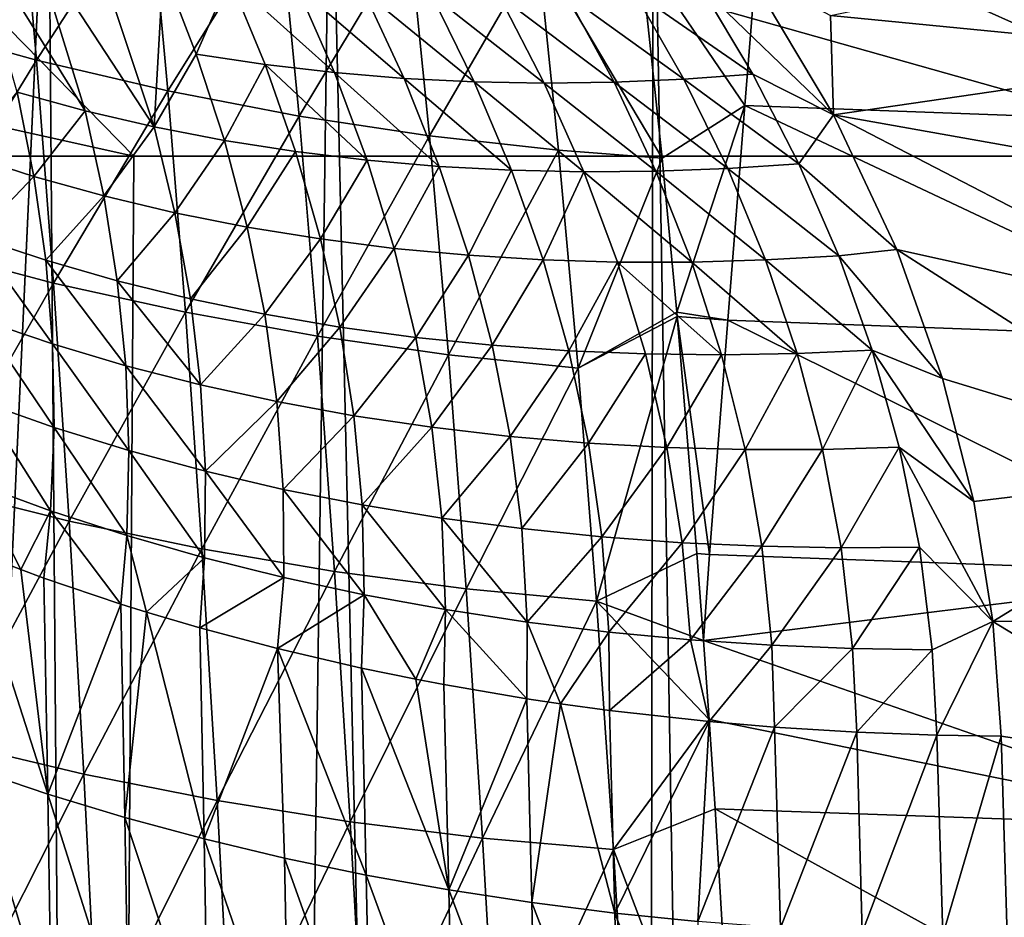
# Model space of a CAD drawing. Extents: x -22 to 22, y -90 to 22.
# Drawn here: x -5 to -1, y -30 to -26 of the extents above; entities that cross this region are included whole.
import ezdxf

# ---------------------------------------------------------------- set-up
doc = ezdxf.new("R2010")
doc.units = 0
doc.header["$MEASUREMENT"] = 0
doc.layers.add('L1', color=7, linetype='Continuous')
doc.layers.add('L2', color=7, linetype='Continuous')

msp = doc.modelspace()

# ---------------------------------------------------------------- linework, layer by layer
at = {"layer": 'L1', "color": 7}
for points in [[(-7.290982, -25.42378, 128.5843), (-7.291388, -78.99419, 128.5841), (-4.83999, -25.42393, 128.8172)], [(-4.83999, -25.42393, 128.8172), (-7.291388, -78.99419, 128.5841), (-4.433593, -78.99419, 128.8466)], [(-4.83999, -25.42393, 128.8172), (-4.433593, -78.99419, 128.8466), (-3.693993, -25.424, 128.8936)], [(-3.693993, -25.424, 128.8936), (-4.433593, -78.99419, 128.8466), (-2.464455, -78.99419, 128.9526)], [(-3.693993, -25.424, 128.8936), (-2.464455, -78.99419, 128.9526), (-2.383014, -25.42407, 128.9557)], [(-2.383014, -25.42407, 128.9557), (-2.464455, -78.99419, 128.9526), (-1.479, -78.99419, 128.983)], [(-2.383014, -25.42407, 128.9557), (-1.479, -78.99419, 128.983), (0.078377, -25.42422, 129)], [(0.078377, -25.42422, 129), (-1.479, -78.99419, 128.983), (1.478738, -78.99419, 128.983)], [(-4.690561, -26.81566, 114.678), (-4.96592, -26.74055, 114.8293), (-5.161089, -26.05786, 114.1306)], [(-5.161089, -26.05786, 114.1306), (-4.903064, -26.12684, 113.9868), (-4.690561, -26.81566, 114.678)], [(-0.000001, -26.08322, 112.6174), (-0.000001, -26.59054, 113.1829), (-1.663118, -26.42825, 113.0615)], [(-4.690561, -26.81566, 114.678), (-4.903064, -26.12684, 113.9868), (-4.409809, -26.88077, 114.5357)], [(-4.640367, -26.1864, 113.8503), (-4.409809, -26.88077, 114.5357), (-4.903064, -26.12684, 113.9868)], [(-4.373793, -26.23652, 113.7213), (-4.409809, -26.88077, 114.5357), (-4.640367, -26.1864, 113.8503)], [(-4.373793, -26.23652, 113.7213), (-4.238725, -26.58536, 114.0694), (-4.409809, -26.88077, 114.5357)], [(-4.104139, -26.27717, 113.6001), (-4.238725, -26.58536, 114.0694), (-4.373793, -26.23652, 113.7213)], [(-1.65079, -26.83208, 113.4803), (-2.190821, -26.31046, 112.9768), (-1.999066, -26.24878, 112.8883)], [(-1.663118, -26.42825, 113.0615), (-1.65079, -26.83208, 113.4803), (-1.999066, -26.24878, 112.8883)], [(-4.104139, -26.27717, 113.6001), (-3.95938, -26.62788, 113.947), (-4.238725, -26.58536, 114.0694)], [(-3.832178, -26.30838, 113.487), (-3.677632, -26.66063, 113.8335), (-4.104139, -26.27717, 113.6001)], [(-3.677632, -26.66063, 113.8335), (-3.95938, -26.62788, 113.947), (-4.104139, -26.27717, 113.6001)], [(-3.394254, -26.68386, 113.7289), (-3.677632, -26.66063, 113.8335), (-3.832178, -26.30838, 113.487)], [(-3.558613, -26.33037, 113.3819), (-3.394254, -26.68386, 113.7289), (-3.832178, -26.30838, 113.487)], [(-3.558613, -26.33037, 113.3819), (-3.284131, -26.34338, 113.2849), (-3.109999, -26.69781, 113.6331)], [(-3.109999, -26.69781, 113.6331), (-3.394254, -26.68386, 113.7289), (-3.558613, -26.33037, 113.3819)], [(-3.109999, -26.69781, 113.6331), (-3.284131, -26.34338, 113.2849), (-2.825622, -26.70277, 113.5462)], [(-3.284131, -26.34338, 113.2849), (-3.009422, -26.34765, 113.1958), (-2.825622, -26.70277, 113.5462)], [(-3.009422, -26.34765, 113.1958), (-2.735175, -26.34342, 113.1148), (-2.541876, -26.69899, 113.468)], [(-2.825622, -26.70277, 113.5462), (-3.009422, -26.34765, 113.1958), (-2.541876, -26.69899, 113.468)], [(-2.259517, -26.68674, 113.3986), (-2.735175, -26.34342, 113.1148), (-2.462078, -26.33095, 113.0418)], [(-2.541876, -26.69899, 113.468), (-2.735175, -26.34342, 113.1148), (-2.259517, -26.68674, 113.3986)], [(-1.979298, -26.66628, 113.3379), (-2.462078, -26.33095, 113.0418), (-2.190821, -26.31046, 112.9768)], [(-1.979298, -26.66628, 113.3379), (-2.259517, -26.68674, 113.3986), (-2.462078, -26.33095, 113.0418)], [(-1.65079, -26.83208, 113.4803), (-1.979298, -26.66628, 113.3379), (-2.190821, -26.31046, 112.9768)], [(-1.663118, -26.42825, 113.0615), (-0.000001, -26.59054, 113.1829), (-1.65079, -26.83208, 113.4803)], [(-4.409809, -26.88077, 114.5357), (-4.238725, -26.58536, 114.0694), (-4.124641, -26.93587, 114.4028)], [(-4.124641, -26.93587, 114.4028), (-4.238725, -26.58536, 114.0694), (-3.95938, -26.62788, 113.947)], [(-4.124641, -26.93587, 114.4028), (-3.95938, -26.62788, 113.947), (-3.836032, -26.98091, 114.2795)], [(-3.836032, -26.98091, 114.2795), (-3.95938, -26.62788, 113.947), (-3.544924, -27.01593, 114.166)], [(-3.677632, -26.66063, 113.8335), (-3.544924, -27.01593, 114.166), (-3.95938, -26.62788, 113.947)], [(-0.000001, -27.126, 113.7218), (-1.65079, -26.83208, 113.4803), (-0.000001, -26.59054, 113.1829)], [(-3.394254, -26.68386, 113.7289), (-3.252157, -27.04117, 114.0623), (-3.677632, -26.66063, 113.8335)], [(-3.252157, -27.04117, 114.0623), (-3.544924, -27.01593, 114.166), (-3.677632, -26.66063, 113.8335)], [(-1.792141, -27.03064, 113.6879), (-2.259517, -26.68674, 113.3986), (-1.979298, -26.66628, 113.3379)], [(-1.792141, -27.03064, 113.6879), (-1.979298, -26.66628, 113.3379), (-1.65079, -26.83208, 113.4803)], [(-2.958551, -27.05692, 113.9683), (-3.252157, -27.04117, 114.0623), (-3.394254, -26.68386, 113.7289)], [(-3.109999, -26.69781, 113.6331), (-2.958551, -27.05692, 113.9683), (-3.394254, -26.68386, 113.7289)], [(-3.109999, -26.69781, 113.6331), (-2.825622, -26.70277, 113.5462), (-2.664926, -27.06346, 113.8839)], [(-2.664926, -27.06346, 113.8839), (-2.958551, -27.05692, 113.9683), (-3.109999, -26.69781, 113.6331)], [(-2.825622, -26.70277, 113.5462), (-2.541876, -26.69899, 113.468), (-2.372102, -27.06107, 113.8092)], [(-2.664926, -27.06346, 113.8839), (-2.825622, -26.70277, 113.5462), (-2.372102, -27.06107, 113.8092)], [(-2.541876, -26.69899, 113.468), (-2.259517, -26.68674, 113.3986), (-2.080901, -27.05004, 113.7438)], [(-2.372102, -27.06107, 113.8092), (-2.541876, -26.69899, 113.468), (-2.080901, -27.05004, 113.7438)], [(-2.080901, -27.05004, 113.7438), (-2.259517, -26.68674, 113.3986), (-1.792141, -27.03064, 113.6879)], [(-4.898025, -27.0818, 115.1554), (-5.174513, -26.99284, 115.3196), (-4.96592, -26.74055, 114.8293)], [(-4.96592, -26.74055, 114.8293), (-4.690561, -26.81566, 114.678), (-4.898025, -27.0818, 115.1554)], [(-4.898025, -27.0818, 115.1554), (-4.690561, -26.81566, 114.678), (-4.614722, -27.16069, 115.0008)], [(-4.690561, -26.81566, 114.678), (-4.409809, -26.88077, 114.5357), (-4.614722, -27.16069, 115.0008)], [(-1.792141, -27.03064, 113.6879), (-1.65079, -26.83208, 113.4803), (-1.394503, -27.37882, 113.9882)], [(-0.000001, -27.68733, 114.2323), (-1.394503, -27.37882, 113.9882), (-1.65079, -26.83208, 113.4803)], [(-0.000001, -27.68733, 114.2323), (-1.65079, -26.83208, 113.4803), (-0.000001, -27.126, 113.7218)], [(-4.614722, -27.16069, 115.0008), (-4.409809, -26.88077, 114.5357), (-4.325653, -27.22943, 114.8561)], [(-4.409809, -26.88077, 114.5357), (-4.124641, -26.93587, 114.4028), (-4.325653, -27.22943, 114.8561)], [(-4.325653, -27.22943, 114.8561), (-4.124641, -26.93587, 114.4028), (-4.031887, -27.28797, 114.7218)], [(-4.124641, -26.93587, 114.4028), (-3.836032, -26.98091, 114.2795), (-4.031887, -27.28797, 114.7218)], [(-4.031887, -27.28797, 114.7218), (-3.836032, -26.98091, 114.2795), (-3.734492, -27.33628, 114.5979)], [(-3.836032, -26.98091, 114.2795), (-3.544924, -27.01593, 114.166), (-3.734492, -27.33628, 114.5979)], [(-4.898025, -27.0818, 115.1554), (-5.133618, -27.32927, 115.6348), (-5.174513, -26.99284, 115.3196)], [(-3.734492, -27.33628, 114.5979), (-3.544924, -27.01593, 114.166), (-3.434497, -27.37437, 114.4848)], [(-3.252157, -27.04117, 114.0623), (-3.434497, -27.37437, 114.4848), (-3.544924, -27.01593, 114.166)], [(-3.132812, -27.40252, 114.3825), (-3.434497, -27.37437, 114.4848), (-3.252157, -27.04117, 114.0623)], [(-2.958551, -27.05692, 113.9683), (-3.132812, -27.40252, 114.3825), (-3.252157, -27.04117, 114.0623)], [(-2.830323, -27.421, 114.2907), (-3.132812, -27.40252, 114.3825), (-2.958551, -27.05692, 113.9683)], [(-2.664926, -27.06346, 113.8839), (-2.830323, -27.421, 114.2907), (-2.958551, -27.05692, 113.9683)], [(-2.527915, -27.43013, 114.2094), (-2.830323, -27.421, 114.2907), (-2.664926, -27.06346, 113.8839)], [(-2.664926, -27.06346, 113.8839), (-2.372102, -27.06107, 113.8092), (-2.226476, -27.43018, 114.1383)], [(-2.226476, -27.43018, 114.1383), (-2.527915, -27.43013, 114.2094), (-2.664926, -27.06346, 113.8839)], [(-2.372102, -27.06107, 113.8092), (-2.080901, -27.05004, 113.7438), (-1.92689, -27.42147, 114.0776)], [(-2.226476, -27.43018, 114.1383), (-2.372102, -27.06107, 113.8092), (-1.92689, -27.42147, 114.0776)], [(-2.080901, -27.05004, 113.7438), (-1.792141, -27.03064, 113.6879), (-1.630046, -27.40427, 114.0269)], [(-1.92689, -27.42147, 114.0776), (-2.080901, -27.05004, 113.7438), (-1.630046, -27.40427, 114.0269)], [(-1.630046, -27.40427, 114.0269), (-1.792141, -27.03064, 113.6879), (-1.394503, -27.37882, 113.9882)], [(-4.8502, -27.42263, 115.4666), (-5.133618, -27.32927, 115.6348), (-4.898025, -27.0818, 115.1554)], [(-4.898025, -27.0818, 115.1554), (-4.614722, -27.16069, 115.0008), (-4.8502, -27.42263, 115.4666)], [(-4.8502, -27.42263, 115.4666), (-4.614722, -27.16069, 115.0008), (-4.559496, -27.50586, 115.3089)], [(-4.614722, -27.16069, 115.0008), (-4.325653, -27.22943, 114.8561), (-4.559496, -27.50586, 115.3089)], [(-4.559496, -27.50586, 115.3089), (-4.325653, -27.22943, 114.8561), (-4.262646, -27.57888, 115.1622)], [(-4.325653, -27.22943, 114.8561), (-4.031887, -27.28797, 114.7218), (-4.262646, -27.57888, 115.1622)], [(-4.262646, -27.57888, 115.1622), (-4.031887, -27.28797, 114.7218), (-3.960812, -27.64161, 115.0267)], [(-4.031887, -27.28797, 114.7218), (-3.734492, -27.33628, 114.5979), (-3.960812, -27.64161, 115.0267)], [(-4.822696, -27.7628, 115.7633), (-5.112443, -27.66453, 115.9353), (-5.133618, -27.32927, 115.6348)], [(-4.8502, -27.42263, 115.4666), (-4.822696, -27.7628, 115.7633), (-5.133618, -27.32927, 115.6348)], [(-3.960812, -27.64161, 115.0267), (-3.734492, -27.33628, 114.5979), (-3.655157, -27.69401, 114.9027)], [(-3.734492, -27.33628, 114.5979), (-3.434497, -27.37437, 114.4848), (-3.655157, -27.69401, 114.9027)], [(-3.655157, -27.69401, 114.9027), (-3.434497, -27.37437, 114.4848), (-3.346798, -27.73609, 114.7904)], [(-3.132812, -27.40252, 114.3825), (-3.346798, -27.73609, 114.7904), (-3.434497, -27.37437, 114.4848)], [(-1.630046, -27.40427, 114.0269), (-1.394503, -27.37882, 113.9882), (-1.208445, -27.90235, 114.4349)], [(-0.000001, -28.27217, 114.7128), (-1.208445, -27.90235, 114.4349), (-1.394503, -27.37882, 113.9882)], [(-0.000001, -28.27217, 114.7128), (-1.394503, -27.37882, 113.9882), (-0.000001, -27.68733, 114.2323)], [(-4.52519, -27.85099, 115.6028), (-4.822696, -27.7628, 115.7633), (-4.8502, -27.42263, 115.4666)], [(-4.8502, -27.42263, 115.4666), (-4.559496, -27.50586, 115.3089), (-4.52519, -27.85099, 115.6028)], [(-3.036714, -27.76811, 114.6897), (-3.346798, -27.73609, 114.7904), (-3.132812, -27.40252, 114.3825)], [(-2.830323, -27.421, 114.2907), (-3.036714, -27.76811, 114.6897), (-3.132812, -27.40252, 114.3825)], [(-2.725855, -27.79037, 114.6005), (-3.036714, -27.76811, 114.6897), (-2.830323, -27.421, 114.2907)], [(-2.527915, -27.43013, 114.2094), (-2.725855, -27.79037, 114.6005), (-2.830323, -27.421, 114.2907)], [(-2.226476, -27.43018, 114.1383), (-1.92689, -27.42147, 114.0776), (-1.798149, -27.80164, 114.3999)], [(-1.92689, -27.42147, 114.0776), (-1.630046, -27.40427, 114.0269), (-1.493709, -27.78789, 114.3548)], [(-1.798149, -27.80164, 114.3999), (-1.92689, -27.42147, 114.0776), (-1.493709, -27.78789, 114.3548)], [(-1.493709, -27.78789, 114.3548), (-1.630046, -27.40427, 114.0269), (-1.208445, -27.90235, 114.4349)], [(-2.415173, -27.80318, 114.5226), (-2.725855, -27.79037, 114.6005), (-2.527915, -27.43013, 114.2094)], [(-2.105621, -27.80684, 114.4558), (-2.415173, -27.80318, 114.5226), (-2.527915, -27.43013, 114.2094)], [(-2.226476, -27.43018, 114.1383), (-2.105621, -27.80684, 114.4558), (-2.527915, -27.43013, 114.2094)], [(-1.798149, -27.80164, 114.3999), (-2.105621, -27.80684, 114.4558), (-2.226476, -27.43018, 114.1383)], [(-4.52519, -27.85099, 115.6028), (-4.559496, -27.50586, 115.3089), (-4.221156, -27.929, 115.4543)], [(-4.559496, -27.50586, 115.3089), (-4.262646, -27.57888, 115.1622), (-4.221156, -27.929, 115.4543)], [(-4.221156, -27.929, 115.4543), (-4.262646, -27.57888, 115.1622), (-3.960812, -27.64161, 115.0267)], [(-5.11126, -27.99843, 116.2215), (-5.112443, -27.66453, 115.9353), (-4.815869, -28.10214, 116.046)], [(-4.822696, -27.7628, 115.7633), (-4.815869, -28.10214, 116.046), (-5.112443, -27.66453, 115.9353)], [(-4.221156, -27.929, 115.4543), (-3.960812, -27.64161, 115.0267), (-3.911848, -27.99674, 115.318)], [(-3.911848, -27.99674, 115.318), (-3.960812, -27.64161, 115.0267), (-3.655157, -27.69401, 114.9027)], [(-3.911848, -27.99674, 115.318), (-3.655157, -27.69401, 114.9027), (-3.598524, -28.05413, 115.1941)], [(-3.655157, -27.69401, 114.9027), (-3.346798, -27.73609, 114.7904), (-3.598524, -28.05413, 115.1941)], [(-3.598524, -28.05413, 115.1941), (-3.346798, -27.73609, 114.7904), (-3.282388, -28.10119, 115.083)], [(-3.036714, -27.76811, 114.6897), (-3.282388, -28.10119, 115.083), (-3.346798, -27.73609, 114.7904)], [(-4.51225, -28.19596, 115.883), (-4.815869, -28.10214, 116.046), (-4.822696, -27.7628, 115.7633)], [(-4.52519, -27.85099, 115.6028), (-4.51225, -28.19596, 115.883), (-4.822696, -27.7628, 115.7633)], [(-2.964487, -28.13815, 114.9843), (-3.282388, -28.10119, 115.083), (-3.036714, -27.76811, 114.6897)], [(-2.725855, -27.79037, 114.6005), (-2.964487, -28.13815, 114.9843), (-3.036714, -27.76811, 114.6897)], [(-2.645836, -28.16533, 114.898), (-2.964487, -28.13815, 114.9843), (-2.725855, -27.79037, 114.6005)], [(-2.415173, -27.80318, 114.5226), (-2.645836, -28.16533, 114.898), (-2.725855, -27.79037, 114.6005)], [(-2.32745, -28.18301, 114.8238), (-2.645836, -28.16533, 114.898), (-2.415173, -27.80318, 114.5226)], [(-2.105621, -27.80684, 114.4558), (-2.32745, -28.18301, 114.8238), (-2.415173, -27.80318, 114.5226)], [(-2.010346, -28.19152, 114.7615), (-2.32745, -28.18301, 114.8238), (-2.105621, -27.80684, 114.4558)], [(-1.798149, -27.80164, 114.3999), (-2.010346, -28.19152, 114.7615), (-2.105621, -27.80684, 114.4558)], [(-1.695541, -28.19114, 114.7109), (-2.010346, -28.19152, 114.7615), (-1.798149, -27.80164, 114.3999)], [(-1.798149, -27.80164, 114.3999), (-1.493709, -27.78789, 114.3548), (-1.695541, -28.19114, 114.7109)], [(-1.695541, -28.19114, 114.7109), (-1.493709, -27.78789, 114.3548), (-1.384049, -28.18217, 114.6717)], [(-1.493709, -27.78789, 114.3548), (-1.081508, -28.4033, 114.8284), (-1.384049, -28.18217, 114.6717)], [(-1.493709, -27.78789, 114.3548), (-1.208445, -27.90235, 114.4349), (-1.081508, -28.4033, 114.8284)], [(-4.201722, -28.27973, 115.7329), (-4.51225, -28.19596, 115.883), (-4.52519, -27.85099, 115.6028)], [(-4.52519, -27.85099, 115.6028), (-4.221156, -27.929, 115.4543), (-4.201722, -28.27973, 115.7329)], [(-1.081508, -28.4033, 114.8284), (-1.208445, -27.90235, 114.4349), (-0.000001, -28.27217, 114.7128)], [(-4.201722, -28.27973, 115.7329), (-4.221156, -27.929, 115.4543), (-3.911848, -27.99674, 115.318)], [(-5.130356, -28.33078, 116.494), (-5.11126, -27.99843, 116.2215), (-4.830087, -28.44051, 116.3152)], [(-4.830087, -28.44051, 116.3152), (-5.11126, -27.99843, 116.2215), (-4.815869, -28.10214, 116.046)], [(-4.201722, -28.27973, 115.7329), (-3.911848, -27.99674, 115.318), (-3.885634, -28.35334, 115.596)], [(-3.885634, -28.35334, 115.596), (-3.911848, -27.99674, 115.318), (-3.598524, -28.05413, 115.1941)], [(-3.885634, -28.35334, 115.596), (-3.598524, -28.05413, 115.1941), (-3.565335, -28.4167, 115.4726)], [(-3.598524, -28.05413, 115.1941), (-3.282388, -28.10119, 115.083), (-3.565335, -28.4167, 115.4726)], [(-4.830087, -28.44051, 116.3152), (-4.815869, -28.10214, 116.046), (-4.521136, -28.54064, 116.1499)], [(-4.51225, -28.19596, 115.883), (-4.521136, -28.54064, 116.1499), (-4.815869, -28.10214, 116.046)], [(-3.565335, -28.4167, 115.4726), (-3.282388, -28.10119, 115.083), (-3.242115, -28.46978, 115.3628)], [(-2.964487, -28.13815, 114.9843), (-3.242115, -28.46978, 115.3628), (-3.282388, -28.10119, 115.083)], [(-2.917085, -28.51282, 115.2665), (-3.242115, -28.46978, 115.3628), (-2.964487, -28.13815, 114.9843)], [(-2.645836, -28.16533, 114.898), (-2.917085, -28.51282, 115.2665), (-2.964487, -28.13815, 114.9843)], [(-2.591324, -28.54612, 115.1834), (-2.917085, -28.51282, 115.2665), (-2.645836, -28.16533, 114.898)], [(-2.32745, -28.18301, 114.8238), (-2.591324, -28.54612, 115.1834), (-2.645836, -28.16533, 114.898)], [(-2.26591, -28.56996, 115.1132), (-2.591324, -28.54612, 115.1834), (-2.32745, -28.18301, 114.8238)], [(-2.010346, -28.19152, 114.7615), (-2.26591, -28.56996, 115.1132), (-2.32745, -28.18301, 114.8238)], [(-1.695541, -28.19114, 114.7109), (-1.384049, -28.18217, 114.6717), (-1.620433, -28.59045, 115.0104)], [(-1.620433, -28.59045, 115.0104), (-1.384049, -28.18217, 114.6717), (-1.302527, -28.58768, 114.9773)], [(-1.384049, -28.18217, 114.6717), (-1.081508, -28.4033, 114.8284), (-1.003887, -28.89006, 115.181)], [(-1.384049, -28.18217, 114.6717), (-1.003887, -28.89006, 115.181), (-1.302527, -28.58768, 114.9773)], [(-4.204908, -28.63099, 115.9985), (-4.521136, -28.54064, 116.1499), (-4.51225, -28.19596, 115.883)], [(-4.201722, -28.27973, 115.7329), (-4.204908, -28.63099, 115.9985), (-4.51225, -28.19596, 115.883)], [(-1.94192, -28.58464, 115.0556), (-2.26591, -28.56996, 115.1132), (-2.010346, -28.19152, 114.7615)], [(-1.695541, -28.19114, 114.7109), (-1.94192, -28.58464, 115.0556), (-2.010346, -28.19152, 114.7615)], [(-1.620433, -28.59045, 115.0104), (-1.94192, -28.58464, 115.0556), (-1.695541, -28.19114, 114.7109)], [(-3.882839, -28.71141, 115.8613), (-4.204908, -28.63099, 115.9985), (-4.201722, -28.27973, 115.7329)], [(-3.885634, -28.35334, 115.596), (-3.882839, -28.71141, 115.8613), (-4.201722, -28.27973, 115.7329)], [(-1.081508, -28.4033, 114.8284), (-0.000001, -28.27217, 114.7128), (-1.003887, -28.89006, 115.181)], [(-1.003887, -28.89006, 115.181), (-0.000001, -28.27217, 114.7128), (-0.000001, -28.87813, 115.1615)], [(-5.160896, -28.5988, 116.7051), (-5.130356, -28.33078, 116.494), (-4.951561, -28.67949, 116.5779)], [(-4.951561, -28.67949, 116.5779), (-5.130356, -28.33078, 116.494), (-4.830087, -28.44051, 116.3152)], [(-3.565335, -28.4167, 115.4726), (-3.556369, -28.78176, 115.7385), (-3.885634, -28.35334, 115.596)], [(-3.885634, -28.35334, 115.596), (-3.556369, -28.78176, 115.7385), (-3.882839, -28.71141, 115.8613)], [(-3.226868, -28.84199, 115.6303), (-3.556369, -28.78176, 115.7385), (-3.565335, -28.4167, 115.4726)], [(-3.565335, -28.4167, 115.4726), (-3.242115, -28.46978, 115.3628), (-3.226868, -28.84199, 115.6303)], [(-4.951561, -28.67949, 116.5779), (-4.830087, -28.44051, 116.3152), (-4.857292, -28.71386, 116.5238)], [(-4.857292, -28.71386, 116.5238), (-4.830087, -28.44051, 116.3152), (-4.544762, -28.81961, 116.3568)], [(-4.544762, -28.81961, 116.3568), (-4.830087, -28.44051, 116.3152), (-4.521136, -28.54064, 116.1499)], [(-3.226868, -28.84199, 115.6303), (-3.242115, -28.46978, 115.3628), (-2.895511, -28.89232, 115.5365)], [(-2.917085, -28.51282, 115.2665), (-2.895511, -28.89232, 115.5365), (-3.242115, -28.46978, 115.3628)], [(-4.544762, -28.81961, 116.3568), (-4.521136, -28.54064, 116.1499), (-4.440752, -28.85218, 116.3053)], [(-4.204908, -28.63099, 115.9985), (-4.440752, -28.85218, 116.3053), (-4.521136, -28.54064, 116.1499)], [(-2.591324, -28.54612, 115.1834), (-2.895511, -28.89232, 115.5365), (-2.917085, -28.51282, 115.2665)], [(-2.591324, -28.54612, 115.1834), (-2.563436, -28.93302, 115.4567), (-2.895511, -28.89232, 115.5365)], [(-2.26591, -28.56996, 115.1132), (-2.563436, -28.93302, 115.4567), (-2.591324, -28.54612, 115.1834)], [(-2.26591, -28.56996, 115.1132), (-2.231778, -28.96436, 115.3906), (-2.563436, -28.93302, 115.4567)], [(-1.94192, -28.58464, 115.0556), (-2.231778, -28.96436, 115.3906), (-2.26591, -28.56996, 115.1132)], [(-1.94192, -28.58464, 115.0556), (-1.901676, -28.98662, 115.3379), (-2.231778, -28.96436, 115.3906)], [(-1.620433, -28.59045, 115.0104), (-1.901676, -28.98662, 115.3379), (-1.94192, -28.58464, 115.0556)], [(-5.160896, -28.5988, 116.7051), (-4.951561, -28.67949, 116.5779), (-4.841811, -29.59174, 117.0425)], [(-4.841811, -29.59174, 117.0425), (-5.14628, -29.48823, 117.2305), (-5.160896, -28.5988, 116.7051)], [(-1.620433, -28.59045, 115.0104), (-1.574267, -29.00006, 115.2983), (-1.901676, -28.98662, 115.3379)], [(-1.302527, -28.58768, 114.9773), (-1.574267, -29.00006, 115.2983), (-1.620433, -28.59045, 115.0104)], [(-1.302527, -28.58768, 114.9773), (-1.250686, -29.00497, 115.2714), (-1.574267, -29.00006, 115.2983)], [(-1.003887, -28.89006, 115.181), (-1.250686, -29.00497, 115.2714), (-1.302527, -28.58768, 114.9773)], [(-4.224466, -28.91596, 116.2044), (-4.440752, -28.85218, 116.3053), (-4.204908, -28.63099, 115.9985)], [(-3.882839, -28.71141, 115.8613), (-4.224466, -28.91596, 116.2044), (-4.204908, -28.63099, 115.9985)], [(-4.841811, -29.59174, 117.0425), (-4.951561, -28.67949, 116.5779), (-4.857292, -28.71386, 116.5238)], [(-4.841811, -29.59174, 117.0425), (-4.857292, -28.71386, 116.5238), (-4.544762, -28.81961, 116.3568)], [(-3.909322, -28.99984, 116.0714), (-4.224466, -28.91596, 116.2044), (-3.882839, -28.71141, 115.8613)], [(-3.882839, -28.71141, 115.8613), (-3.556369, -28.78176, 115.7385), (-3.909322, -28.99984, 116.0714)], [(-3.909322, -28.99984, 116.0714), (-3.556369, -28.78176, 115.7385), (-3.567403, -29.07942, 115.9449)], [(-3.556369, -28.78176, 115.7385), (-3.347488, -29.12463, 115.8728), (-3.567403, -29.07942, 115.9449)], [(-3.226868, -28.84199, 115.6303), (-3.347488, -29.12463, 115.8728), (-3.556369, -28.78176, 115.7385)], [(-4.841811, -29.59174, 117.0425), (-4.544762, -28.81961, 116.3568), (-4.528337, -29.68685, 116.8694)], [(-4.528337, -29.68685, 116.8694), (-4.544762, -28.81961, 116.3568), (-4.440752, -28.85218, 116.3053)], [(-4.528337, -29.68685, 116.8694), (-4.440752, -28.85218, 116.3053), (-4.207286, -29.77339, 116.7116)], [(-4.207286, -29.77339, 116.7116), (-4.440752, -28.85218, 116.3053), (-4.224466, -28.91596, 116.2044)], [(-3.226868, -28.84199, 115.6303), (-3.23348, -29.14631, 115.8381), (-3.347488, -29.12463, 115.8728)], [(-2.89676, -29.20362, 115.7462), (-3.23348, -29.14631, 115.8381), (-3.226868, -28.84199, 115.6303)], [(-3.226868, -28.84199, 115.6303), (-2.895511, -28.89232, 115.5365), (-2.89676, -29.20362, 115.7462)], [(-2.89676, -29.20362, 115.7462), (-2.895511, -28.89232, 115.5365), (-2.759131, -29.22424, 115.713)], [(-2.759131, -29.22424, 115.713), (-2.895511, -28.89232, 115.5365), (-2.563436, -28.93302, 115.4567)], [(-1.003887, -28.89006, 115.181), (-1.23151, -29.35211, 115.5011), (-1.250686, -29.00497, 115.2714)], [(-0.969847, -29.35599, 115.4928), (-1.23151, -29.35211, 115.5011), (-1.003887, -28.89006, 115.181)], [(-1.003887, -28.89006, 115.181), (-0.000001, -28.87813, 115.1615), (-0.000001, -29.50273, 115.5771)], [(-0.000001, -29.50273, 115.5771), (-0.969847, -29.35599, 115.4928), (-1.003887, -28.89006, 115.181)], [(-4.207286, -29.77339, 116.7116), (-4.224466, -28.91596, 116.2044), (-3.909322, -28.99984, 116.0714)], [(-2.759131, -29.22424, 115.713), (-2.563436, -28.93302, 115.4567), (-2.56113, -29.25116, 115.6694)], [(-2.56113, -29.25116, 115.6694), (-2.563436, -28.93302, 115.4567), (-2.231778, -28.96436, 115.3906)], [(-2.56113, -29.25116, 115.6694), (-2.231778, -28.96436, 115.3906), (-2.156564, -29.29637, 115.5957)], [(-2.156564, -29.29637, 115.5957), (-2.231778, -28.96436, 115.3906), (-1.901676, -28.98662, 115.3379)], [(-2.156564, -29.29637, 115.5957), (-1.901676, -28.98662, 115.3379), (-1.890655, -29.3191, 115.5581)], [(-1.890655, -29.3191, 115.5581), (-1.901676, -28.98662, 115.3379), (-1.574267, -29.00006, 115.2983)], [(-3.909322, -28.99984, 116.0714), (-3.88011, -29.85123, 116.5693), (-4.207286, -29.77339, 116.7116)], [(-3.88011, -29.85123, 116.5693), (-3.909322, -28.99984, 116.0714), (-3.54826, -29.92026, 116.4428)], [(-3.909322, -28.99984, 116.0714), (-3.567403, -29.07942, 115.9449), (-3.54826, -29.92026, 116.4428)], [(-1.890655, -29.3191, 115.5581), (-1.574267, -29.00006, 115.2983), (-1.556436, -29.33998, 115.5228)], [(-1.556436, -29.33998, 115.5228), (-1.574267, -29.00006, 115.2983), (-1.250686, -29.00497, 115.2714)], [(-1.556436, -29.33998, 115.5228), (-1.250686, -29.00497, 115.2714), (-1.23151, -29.35211, 115.5011)], [(-3.54826, -29.92026, 116.4428), (-3.567403, -29.07942, 115.9449), (-3.213161, -29.98041, 116.3322)], [(-3.213161, -29.98041, 116.3322), (-3.567403, -29.07942, 115.9449), (-3.347488, -29.12463, 115.8728)], [(-3.213161, -29.98041, 116.3322), (-3.347488, -29.12463, 115.8728), (-3.23348, -29.14631, 115.8381)], [(-2.89676, -29.20362, 115.7462), (-3.213161, -29.98041, 116.3322), (-3.23348, -29.14631, 115.8381)], [(-2.89676, -29.20362, 115.7462), (-2.876155, -30.0318, 116.2372), (-3.213161, -29.98041, 116.3322)], [(-2.759131, -29.22424, 115.713), (-2.876155, -30.0318, 116.2372), (-2.89676, -29.20362, 115.7462)], [(-2.759131, -29.22424, 115.713), (-2.538569, -30.07457, 116.1577), (-2.876155, -30.0318, 116.2372)], [(-2.56113, -29.25116, 115.6694), (-2.538569, -30.07457, 116.1577), (-2.759131, -29.22424, 115.713)], [(-2.156564, -29.29637, 115.5957), (-2.538569, -30.07457, 116.1577), (-2.56113, -29.25116, 115.6694)], [(-2.156564, -29.29637, 115.5957), (-2.201731, -30.10887, 116.0933), (-2.538569, -30.07457, 116.1577)], [(-1.890655, -29.3191, 115.5581), (-2.201731, -30.10887, 116.0933), (-2.156564, -29.29637, 115.5957)], [(-1.890655, -29.3191, 115.5581), (-1.866885, -30.1349, 116.0438), (-2.201731, -30.10887, 116.0933)], [(-1.556436, -29.33998, 115.5228), (-1.866885, -30.1349, 116.0438), (-1.890655, -29.3191, 115.5581)], [(-1.556436, -29.33998, 115.5228), (-1.535069, -30.15297, 116.0085), (-1.866885, -30.1349, 116.0438)], [(-1.23151, -29.35211, 115.5011), (-1.535069, -30.15297, 116.0085), (-1.556436, -29.33998, 115.5228)], [(-1.23151, -29.35211, 115.5011), (-1.207282, -30.1634, 115.987), (-1.535069, -30.15297, 116.0085)], [(-0.969847, -29.35599, 115.4928), (-1.207282, -30.1634, 115.987), (-1.23151, -29.35211, 115.5011)], [(-0.969847, -29.35599, 115.4928), (-0.945342, -30.16648, 115.9792), (-1.207282, -30.1634, 115.987)], [(-0.000001, -29.50273, 115.5771), (-0.945342, -30.16648, 115.9792), (-0.969847, -29.35599, 115.4928)], [(-4.841811, -29.59174, 117.0425), (-4.826984, -30.54468, 117.5261), (-5.14628, -29.48823, 117.2305)], [(-5.14628, -29.48823, 117.2305), (-4.826984, -30.54468, 117.5261), (-5.132343, -30.45366, 117.7204)], [(-4.528337, -29.68685, 116.8694), (-4.512616, -30.62826, 117.3473), (-4.841811, -29.59174, 117.0425)], [(-4.841811, -29.59174, 117.0425), (-4.512616, -30.62826, 117.3473), (-4.826984, -30.54468, 117.5261)], [(-4.207286, -29.77339, 116.7116), (-4.190674, -30.70427, 117.1844), (-4.528337, -29.68685, 116.8694)], [(-4.528337, -29.68685, 116.8694), (-4.190674, -30.70427, 117.1844), (-4.512616, -30.62826, 117.3473)], [(-3.88011, -29.85123, 116.5693), (-3.862619, -30.7726, 117.0376), (-4.207286, -29.77339, 116.7116)], [(-4.207286, -29.77339, 116.7116), (-3.862619, -30.7726, 117.0376), (-4.190674, -30.70427, 117.1844)], [(-3.54826, -29.92026, 116.4428), (-3.529912, -30.83315, 116.9072), (-3.88011, -29.85123, 116.5693)], [(-3.88011, -29.85123, 116.5693), (-3.529912, -30.83315, 116.9072), (-3.862619, -30.7726, 117.0376)], [(-3.213161, -29.98041, 116.3322), (-3.193985, -30.88584, 116.7933), (-3.54826, -29.92026, 116.4428)], [(-3.54826, -29.92026, 116.4428), (-3.193985, -30.88584, 116.7933), (-3.529912, -30.83315, 116.9072)], [(-2.876155, -30.0318, 116.2372), (-2.856188, -30.9308, 116.6957), (-3.213161, -29.98041, 116.3322)], [(-3.213161, -29.98041, 116.3322), (-2.856188, -30.9308, 116.6957), (-3.193985, -30.88584, 116.7933)], [(-2.538569, -30.07457, 116.1577), (-2.517853, -30.96815, 116.6141), (-2.876155, -30.0318, 116.2372)], [(-2.876155, -30.0318, 116.2372), (-2.517853, -30.96815, 116.6141), (-2.856188, -30.9308, 116.6957)], [(-2.201731, -30.10887, 116.0933), (-2.180313, -30.99802, 116.5482), (-2.538569, -30.07457, 116.1577)], [(-2.538569, -30.07457, 116.1577), (-2.180313, -30.99802, 116.5482), (-2.517853, -30.96815, 116.6141)]]:
    msp.add_3dface(points, dxfattribs=at)
at = {"layer": 'L2', "color": 7}
for points in [[(-6.207166, -25.2471, 100.3955), (0, -27, 100.5001), (0, -23.42736, 100.5001)], [(-6.207166, -25.2471, 100.3955), (-12.16071, -25.29575, 100.0983), (-4.492552, -27, 100.4448)], [(-6.207166, -25.2471, 100.3955), (-4.492552, -27, 100.4448), (0, -27, 100.5001)], [(-12.16071, -25.29575, 100.0983), (-12.09946, -27, 100.0985), (-4.492552, -27, 100.4448)], [(-4.960007, -25.77141, 61.20786), (-4.886965, -26.61001, 62.7106), (-5.419368, -26.46269, 62.79505)], [(-4.960007, -25.77141, 61.20786), (-4.430161, -25.90171, 61.1413), (-4.886965, -26.61001, 62.7106)], [(-4.430161, -25.90171, 61.1413), (-4.353771, -26.73454, 62.63921), (-4.886965, -26.61001, 62.7106)], [(-4.430161, -25.90171, 61.1413), (-3.901104, -26.0093, 61.08634), (-4.353771, -26.73454, 62.63921)], [(-3.901104, -26.0093, 61.08634), (-3.821576, -26.83676, 62.58063), (-4.353771, -26.73454, 62.63921)], [(-3.901104, -26.0093, 61.08634), (-3.374606, -26.09465, 61.04274), (-3.821576, -26.83676, 62.58063)], [(-2.011201, -26.7939, 62.05609), (-2.436638, -26.16882, 60.94292), (-1.947761, -26.00078, 60.52905)], [(-1.947761, -26.00078, 60.52905), (0, -26.86824, 62.06278), (-2.011201, -26.7939, 62.05609)], [(-1.947761, -26.00078, 60.52905), (0, -26.07275, 60.53584), (0, -26.86824, 62.06278)], [(-3.292172, -26.91712, 62.53456), (-3.821576, -26.83676, 62.58063), (-3.374606, -26.09465, 61.04274)], [(-2.852438, -26.15822, 61.01027), (-3.292172, -26.91712, 62.53456), (-3.374606, -26.09465, 61.04274)], [(-2.767347, -26.97611, 62.50075), (-3.292172, -26.91712, 62.53456), (-2.852438, -26.15822, 61.01027)], [(-2.346687, -27.00855, 62.48215), (-2.767347, -26.97611, 62.50075), (-2.852438, -26.15822, 61.01027)], [(-2.346687, -27.00855, 62.48215), (-2.852438, -26.15822, 61.01027), (-2.436638, -26.16882, 60.94292)], [(-2.346687, -27.00855, 62.48215), (-2.436638, -26.16882, 60.94292), (-2.011201, -26.7939, 62.05609)], [(-5.419368, -26.46269, 62.79505), (-4.886965, -26.61001, 62.7106), (-5.354112, -27.37417, 64.25706)], [(-4.886965, -26.61001, 62.7106), (-4.818408, -27.51525, 64.16693), (-5.354112, -27.37417, 64.25706)], [(-4.886965, -26.61001, 62.7106), (-4.353771, -26.73454, 62.63921), (-4.818408, -27.51525, 64.16693)], [(-4.353771, -26.73454, 62.63921), (-4.282093, -27.63399, 64.09106), (-4.818408, -27.51525, 64.16693)], [(-4.353771, -26.73454, 62.63921), (-3.821576, -26.83676, 62.58063), (-4.282093, -27.63399, 64.09106)], [(-2.346687, -27.00855, 62.48215), (-2.011201, -26.7939, 62.05609), (-2.28762, -27.63405, 63.52312)], [(-2.28762, -27.63405, 63.52312), (-2.011201, -26.7939, 62.05609), (-2.0803, -27.66657, 63.55135)], [(-2.011201, -26.7939, 62.05609), (0, -27.74345, 63.55795), (-2.0803, -27.66657, 63.55135)], [(-2.011201, -26.7939, 62.05609), (0, -26.86824, 62.06278), (0, -27.74345, 63.55795)], [(-3.746978, -27.73086, 64.02916), (-4.282093, -27.63399, 64.09106), (-3.821576, -26.83676, 62.58063)], [(-3.292172, -26.91712, 62.53456), (-3.746978, -27.73086, 64.02916), (-3.821576, -26.83676, 62.58063)], [(-3.214871, -27.80636, 63.98093), (-3.746978, -27.73086, 64.02916), (-3.292172, -26.91712, 62.53456)], [(-2.767347, -26.97611, 62.50075), (-3.214871, -27.80636, 63.98093), (-3.292172, -26.91712, 62.53456)], [(-2.687583, -27.86095, 63.94605), (-3.214871, -27.80636, 63.98093), (-2.767347, -26.97611, 62.50075)], [(-2.687583, -27.86095, 63.94605), (-2.767347, -26.97611, 62.50075), (-2.346687, -27.00855, 62.48215)], [(-4.877296, -88.31135, 100.4349), (-12.09946, -27, 100.0985), (-12.09947, -85.76234, 100.0985)], [(-4.492552, -27, 100.4448), (-12.09946, -27, 100.0985), (-4.877296, -88.31135, 100.4349)], [(-4.492552, -27, 100.4448), (-4.877296, -88.31135, 100.4349), (0, -27, 100.5001)], [(0, -27, 100.5001), (-4.877296, -88.31135, 100.4349), (-0.057522, -88.31821, 100.5001)], [(-2.346687, -27.00855, 62.48215), (-2.28762, -27.63405, 63.52312), (-2.687583, -27.86095, 63.94605)], [(-5.354112, -27.37417, 64.25706), (-4.818408, -27.51525, 64.16693), (-5.293458, -28.34751, 65.66714)], [(-4.818408, -27.51525, 64.16693), (-4.754702, -28.48228, 65.57166), (-5.293458, -28.34751, 65.66714)], [(-4.818408, -27.51525, 64.16693), (-4.282093, -27.63399, 64.09106), (-4.754702, -28.48228, 65.57166)], [(-4.215506, -28.59524, 65.49163), (-4.754702, -28.48228, 65.57166), (-4.282093, -27.63399, 64.09106)], [(-3.746978, -27.73086, 64.02916), (-4.215506, -28.59524, 65.49163), (-4.282093, -27.63399, 64.09106)], [(-2.687583, -27.86095, 63.94605), (-2.28762, -27.63405, 63.52312), (-2.286126, -27.65074, 63.54982)], [(-2.687583, -27.86095, 63.94605), (-2.286126, -27.65074, 63.54982), (-2.613553, -28.80806, 65.34085)], [(-2.613553, -28.80806, 65.34085), (-2.286126, -27.65074, 63.54982), (-2.206206, -28.6132, 65.00811)], [(-2.28762, -27.63405, 63.52312), (-2.0803, -27.66657, 63.55135), (-2.286126, -27.65074, 63.54982)], [(-2.286126, -27.65074, 63.54982), (-2.0803, -27.66657, 63.55135), (-2.154937, -28.61746, 65.0086)], [(-2.286126, -27.65074, 63.54982), (-2.154937, -28.61746, 65.0086), (-2.206206, -28.6132, 65.00811)], [(-2.0803, -27.66657, 63.55135), (0, -28.69708, 65.0151), (-2.154937, -28.61746, 65.0086)], [(-2.0803, -27.66657, 63.55135), (0, -27.74345, 63.55795), (0, -28.69708, 65.0151)], [(-3.677697, -28.68687, 65.42671), (-4.215506, -28.59524, 65.49163), (-3.746978, -27.73086, 64.02916)], [(-3.214871, -27.80636, 63.98093), (-3.677697, -28.68687, 65.42671), (-3.746978, -27.73086, 64.02916)], [(-3.143103, -28.75765, 65.37656), (-3.677697, -28.68687, 65.42671), (-3.214871, -27.80636, 63.98093)], [(-2.687583, -27.86095, 63.94605), (-3.143103, -28.75765, 65.37656), (-3.214871, -27.80636, 63.98093)], [(-2.613553, -28.80806, 65.34085), (-3.143103, -28.75765, 65.37656), (-2.687583, -27.86095, 63.94605)], [(-5.293458, -28.34751, 65.66714), (-4.754702, -28.48228, 65.57166), (-5.237241, -29.38202, 67.02511)], [(-4.695671, -29.51042, 66.92462), (-5.237241, -29.38202, 67.02511), (-4.754702, -28.48228, 65.57166)], [(-4.215506, -28.59524, 65.49163), (-4.695671, -29.51042, 66.92462), (-4.754702, -28.48228, 65.57166)], [(-4.153821, -29.61762, 66.84072), (-4.695671, -29.51042, 66.92462), (-4.215506, -28.59524, 65.49163)], [(-3.677697, -28.68687, 65.42671), (-4.153821, -29.61762, 66.84072), (-4.215506, -28.59524, 65.49163)], [(-2.613553, -28.80806, 65.34085), (-2.206206, -28.6132, 65.00811), (-2.179581, -28.96741, 65.50797)], [(-2.154937, -28.61746, 65.0086), (-2.179581, -28.96741, 65.50797), (-2.206206, -28.6132, 65.00811)], [(-2.154937, -28.61746, 65.0086), (0, -28.69708, 65.0151), (-2.179581, -28.96741, 65.50797)], [(-3.613535, -29.70408, 66.77304), (-4.153821, -29.61762, 66.84072), (-3.677697, -28.68687, 65.42671)], [(-3.143103, -28.75765, 65.37656), (-3.613535, -29.70408, 66.77304), (-3.677697, -28.68687, 65.42671)], [(0, -29.72616, 66.42847), (-2.179581, -28.96741, 65.50797), (0, -28.69708, 65.0151)], [(-3.076657, -29.7703, 66.72122), (-3.613535, -29.70408, 66.77304), (-3.143103, -28.75765, 65.37656)], [(-2.613553, -28.80806, 65.34085), (-3.076657, -29.7703, 66.72122), (-3.143103, -28.75765, 65.37656)], [(-2.545032, -29.81674, 66.68486), (-3.076657, -29.7703, 66.72122), (-2.613553, -28.80806, 65.34085)], [(-2.156567, -29.28878, 65.94613), (-2.545032, -29.81674, 66.68486), (-2.613553, -28.80806, 65.34085)], [(-2.156567, -29.28878, 65.94613), (-2.613553, -28.80806, 65.34085), (-2.179581, -28.96741, 65.50797)], [(-2.156567, -29.28878, 65.94613), (-2.179581, -28.96741, 65.50797), (0, -29.72616, 66.42847)], [(-2.131874, -29.65039, 66.42283), (-2.545032, -29.81674, 66.68486), (-2.156567, -29.28878, 65.94613)], [(-2.156567, -29.28878, 65.94613), (0, -29.72616, 66.42847), (-2.131874, -29.65039, 66.42283)], [(-4.695671, -29.51042, 66.92462), (-5.185226, -30.47765, 68.33129), (-5.237241, -29.38202, 67.02511)], [(-4.641065, -30.59963, 68.22608), (-5.185226, -30.47765, 68.33129), (-4.695671, -29.51042, 66.92462)], [(-4.153821, -29.61762, 66.84072), (-4.641065, -30.59963, 68.22608), (-4.695671, -29.51042, 66.92462)], [(-4.096775, -30.70107, 68.13858), (-4.641065, -30.59963, 68.22608), (-4.153821, -29.61762, 66.84072)], [(-3.613535, -29.70408, 66.77304), (-4.096775, -30.70107, 68.13858), (-4.153821, -29.61762, 66.84072)], [(-2.04185, -31.13809, 68.22352), (-2.545032, -29.81674, 66.68486), (-2.131874, -29.65039, 66.42283)], [(-2.131874, -29.65039, 66.42283), (0, -29.72616, 66.42847), (0, -30.82718, 67.79239)], [(-2.131874, -29.65039, 66.42283), (0, -30.82718, 67.79239), (-2.04185, -31.13809, 68.22352)], [(-3.554213, -30.78244, 68.06839), (-4.096775, -30.70107, 68.13858), (-3.613535, -29.70408, 66.77304)], [(-3.076657, -29.7703, 66.72122), (-3.554213, -30.78244, 68.06839), (-3.613535, -29.70408, 66.77304)], [(-3.015241, -30.84424, 68.01508), (-3.554213, -30.78244, 68.06839), (-3.076657, -29.7703, 66.72122)], [(-2.545032, -29.81674, 66.68486), (-3.015241, -30.84424, 68.01508), (-3.076657, -29.7703, 66.72122)], [(-2.481717, -30.88692, 67.97827), (-3.015241, -30.84424, 68.01508), (-2.545032, -29.81674, 66.68486)], [(-2.04185, -31.13809, 68.22352), (-2.481717, -30.88692, 67.97827), (-2.545032, -29.81674, 66.68486)]]:
    msp.add_3dface(points, dxfattribs=at)

doc.saveas('drawing.dxf')
